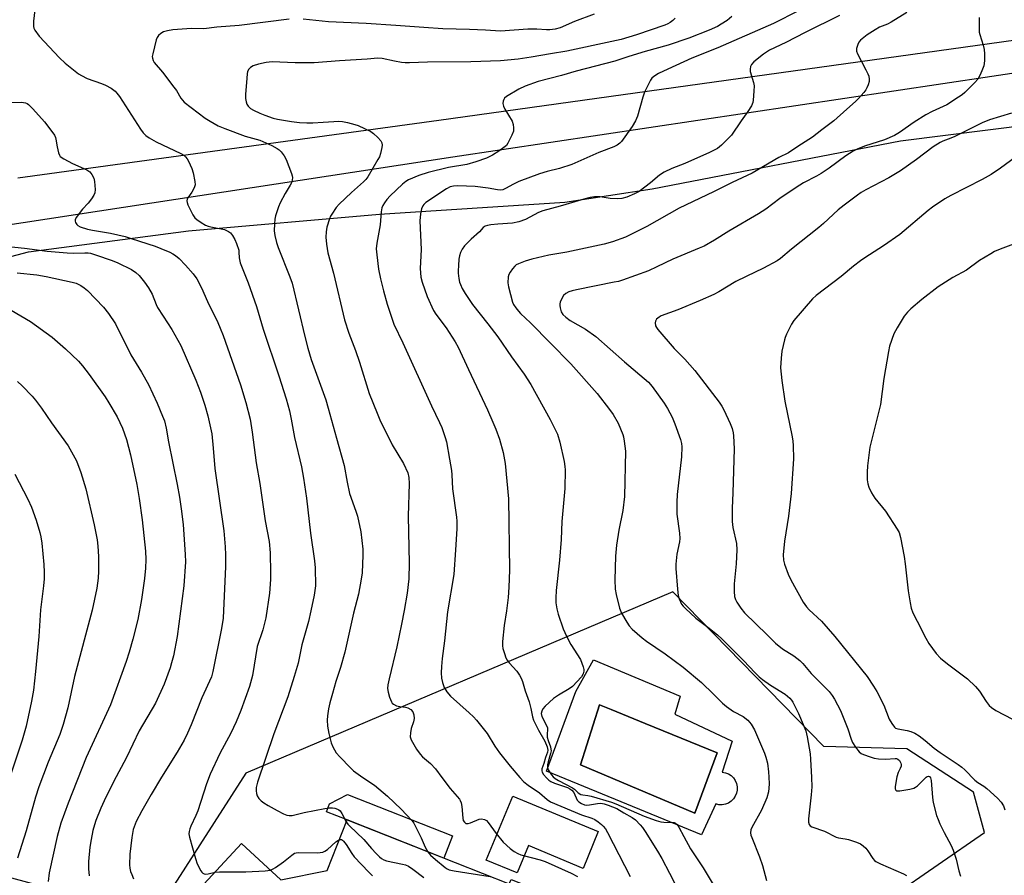
# Model space of a CAD drawing. Units: inches. Extents: x 1237765 to 1243765, y 505456 to 509456.
# Drawn here: x 1238599 to 1238926, y 506532 to 506816 of the extents above; entities that cross this region are included whole.
import ezdxf

# ---------------------------------------------------------------- set-up
doc = ezdxf.new("R2010")
doc.units = ezdxf.units.IN
doc.header["$MEASUREMENT"] = 0
for name, color, linetype in [('BLDG-Footprint', 5, 'Continuous'), ('CULTRL-Pad', 6, 'Continuous'), ('CULTRL-Swimming Pool in Ground', 4, 'Continuous'), ('NTRL-Farm Land', 3, 'Continuous'), ('TRANS-Road', 130, 'Continuous'), ('Undefined', 1, 'Continuous')]:
    doc.layers.add(name, color=color, linetype=linetype)

msp = doc.modelspace()

# ---------------------------------------------------------------- linework, layer by layer
at = {"layer": 'BLDG-Footprint', "elevation": 309.84}
msp.add_lwpolyline([(1238707.37, 506550.62), (1238761.26, 506529.36), (1238761.87, 506530.9), (1238785.07, 506521.74), (1238784.14, 506519.37), (1238794.12, 506515.43), (1238778.1, 506474.82), (1238732.17, 506492.95), (1238738.45, 506508.86), (1238727.81, 506513.06), (1238699.04, 506524.42), (1238697.03, 506525.21), (1238690.73, 506523.95), (1238669.34, 506500.86), (1238650.04, 506518.74), (1238672.35, 506542.82), (1238685.41, 506530.72), (1238700.73, 506533.79)], close=True, dxfattribs=at)
at = {"layer": 'CULTRL-Pad'}
for points in [[(1238742.46, 506545.32), (1238739.54, 506537.93), (1238707.37, 506550.62), (1238700.53, 506553.32), (1238701.58, 506556.01), (1238707.5, 506559.11)], [(1238790.85, 506546.74), (1238785.78, 506534.54), (1238767.61, 506542.09), (1238763.85, 506533.04), (1238753.61, 506537.29), (1238762.44, 506558.54)]]:
    msp.add_lwpolyline(points, close=True, dxfattribs=at)
for points in [[(1238818, 506591.71, 0), (1238816.32, 506585.77, 0), (1238835.36, 506576.82, 0), (1238832, 506566.49, 0), (1238833.06, 506566.3, 0), (1238834.07, 506565.91, 0), (1238834.98, 506565.33, 0), (1238835.76, 506564.57, 0), (1238836.37, 506563.68, 0), (1238836.79, 506562.68, 0), (1238837.01, 506561.62, 0), (1238837.01, 506560.54, 0), (1238836.8, 506559.48, 0), (1238836.38, 506558.48, 0), (1238835.77, 506557.59, 0), (1238835, 506556.83, 0), (1238834.09, 506556.24, 0), (1238833.09, 506555.84, 0), (1238832.02, 506555.65, 0), (1238830.94, 506555.68, 0), (1238829.88, 506555.92, 0), (1238825.15, 506545.71, 0), (1238773.65, 506566.86, 0), (1238783.42, 506593.33, 0), (1238789.26, 506603.78, 0)], [(1238830.3, 506572.93, 0), (1238806.48, 506582.66, 0), (1238795.11, 506587.31, 0), (1238791.24, 506588.9, 0), (1238784.99, 506568.88, 0), (1238822.97, 506552.9, 0)]]:
    msp.add_polyline3d(points, close=True, dxfattribs=at)
at = {"layer": 'CULTRL-Swimming Pool in Ground'}
msp.add_lwpolyline([(1238830.3, 506572.93), (1238822.97, 506552.9), (1238784.99, 506568.88), (1238791.24, 506588.9), (1238795.11, 506587.31), (1238806.48, 506582.66)], close=True, dxfattribs=at)
at = {"layer": 'NTRL-Farm Land'}
for points in [[(1238543.69, 506724.03, 0), (1238601.59, 506739.33, 0), (1238654.7, 506746.24, 0), (1238718.17, 506751.79, 0), (1238779.77, 506755.81, 0), (1238808.78, 506760.19, 0), (1238891.29, 506776.16, 0), (1239024.02, 506792.87, 0), (1239071.75, 506590.37, 0), (1239108.6, 506430.49, 0), (1239157.13, 506247.99, 0), (1239156.91, 506248.09, 0), (1239159.92, 506236.69, 0), (1239165.89, 506214.02, 0), (1239181.94, 506161.35, 0)], [(1238917.79, 506159.36, 0), (1238948.04, 506174.25, 0), (1238979.88, 506193.33, 0), (1238997.06, 506227.99, 0), (1239016.63, 506303.96, 0), (1238927.01, 506328.22, 0), (1238912.75, 506367.14, 0), (1238946.61, 506385.64, 0), (1238888.35, 506525.15, 0), (1238919.16, 506546.42, 0), (1238915.5, 506559.9, 0), (1238893.31, 506574.29, 0), (1238865.73, 506574.96, 0), (1238815.57, 506626.42, 0), (1238673.7, 506566.18, 0), (1238643.23, 506518.55, 0), (1238569.17, 506538.47, 0)]]:
    msp.add_polyline3d(points, dxfattribs=at)
at = {"layer": 'TRANS-Road'}
for points in [[(1238597.98, 506763.86), (1238737.91, 506783.02), (1238982.04, 506816.95), (1239080.4, 506832.19), (1239098.75, 506835.03), (1239110.4, 506840.16), (1239110.84, 506840.38), (1239115.11, 506842.04), (1239118.87, 506843.5), (1239127.34, 506845.1), (1239135.18, 506845.14), (1239135.95, 506845.14), (1239140.16, 506844.27), (1239147.26, 506842.79), (1239148.24, 506842.58), (1239149.96, 506841.66)], [(1238970.4, 506804.78), (1238742.52, 506770.75), (1238390.21, 506716.9)]]:
    msp.add_lwpolyline(points, dxfattribs=at)
at = {"layer": 'Undefined'}
for points, elevation in [([(1238603.88, 506821.57), (1238603.25, 506815.9), (1238603.2, 506814.15), (1238603.33, 506813.61), (1238603.7, 506812.86), (1238605.04, 506810.95), (1238611.81, 506803.7), (1238613.73, 506801.99), (1238618.15, 506798.42), (1238619.11, 506797.81), (1238621.09, 506796.83), (1238625.78, 506795.18), (1238627.15, 506794.6), (1238629, 506793.64), (1238630.31, 506792.63), (1238630.88, 506792.02), (1238631.74, 506790.82), (1238638.78, 506779.99), (1238639.69, 506778.81), (1238640.49, 506777.96), (1238641.68, 506777.14), (1238643.99, 506775.84), (1238652.17, 506771.95), (1238653.13, 506771.34), (1238653.73, 506770.79), (1238654.24, 506770.12), (1238654.69, 506769.35), (1238655.85, 506766.95), (1238656.27, 506765.55), (1238656.86, 506762.67), (1238656.91, 506761.55), (1238656.6, 506760.53), (1238655.81, 506759.08), (1238654.46, 506757.24), (1238654.27, 506756.73), (1238654.18, 506756.19), (1238654.23, 506755.66), (1238654.49, 506754.88), (1238656.17, 506751.56), (1238656.81, 506750.63), (1238657.44, 506750.04), (1238658.88, 506749.01), (1238660.39, 506748.1), (1238661.22, 506747.79), (1238662.08, 506747.57), (1238666.63, 506746.66), (1238667.35, 506746.42), (1238668.04, 506746.06), (1238668.65, 506745.58), (1238669.35, 506744.68), (1238670.08, 506743.42), (1238670.66, 506742.07), (1238671.38, 506739.84), (1238671.47, 506739.16), (1238671.5, 506737.29), (1238671.86, 506735.63), (1238674.54, 506728.97), (1238677.32, 506721.16), (1238679.47, 506713.58), (1238684.77, 506698.11), (1238687.11, 506690.42), (1238688.24, 506686.44), (1238688.84, 506683.71), (1238689.96, 506677.64), (1238692.26, 506667.92), (1238692.95, 506664.13), (1238693.95, 506657.5), (1238695.25, 506645.9), (1238696.58, 506636.64), (1238696.78, 506634.3), (1238696.9, 506628.34), (1238696.51, 506625.25), (1238695.39, 506620.05), (1238694.55, 506616.57), (1238692.33, 506608.77), (1238691.12, 506602.71), (1238689.86, 506598.22), (1238687.66, 506591.52), (1238683.08, 506579.22), (1238677.63, 506563.13), (1238677.23, 506561.45), (1238677.18, 506560.28), (1238677.25, 506559.42), (1238677.48, 506558.64), (1238678.06, 506557.76), (1238678.82, 506556.99), (1238679.73, 506556.31), (1238681.18, 506555.39), (1238684.18, 506553.74), (1238686.28, 506552.7), (1238687.34, 506552.26), (1238688.11, 506552.09), (1238689.1, 506552.14), (1238693.11, 506553.07), (1238700, 506554.45), (1238701.45, 506554.68), (1238702.5, 506554.68), (1238703.35, 506554.51), (1238704.17, 506554.24), (1238704.67, 506554), (1238705.08, 506553.66), (1238705.69, 506552.77), (1238707.14, 506550.02)], 308), ([(1238789.51, 506818.18), (1238782.93, 506815.73), (1238778.19, 506813.73), (1238776.51, 506813.24), (1238774.8, 506813), (1238773.67, 506812.99), (1238770.4, 506813.19), (1238767.45, 506813.19), (1238758.38, 506812.55), (1238753.35, 506812.89), (1238748.1, 506813.12), (1238739.25, 506813.34), (1238732.89, 506813.83), (1238723.61, 506814.4), (1238713.71, 506815.16), (1238701.23, 506815.7), (1238692.84, 506816.58)], 306), ([(1238857.33, 506819.32), (1238849.11, 506815.15), (1238830.57, 506807.05), (1238821.89, 506803.59), (1238813.94, 506799.97), (1238810.82, 506798.46), (1238809.3, 506797.56), (1238808.67, 506796.98), (1238808.2, 506796.27), (1238806.25, 506792.35), (1238805.68, 506790.67), (1238803.91, 506784.35), (1238803.26, 506782.75), (1238802.08, 506780.89), (1238798.6, 506775.94), (1238798.04, 506775.33), (1238797.1, 506774.66), (1238796.02, 506774.17), (1238791.02, 506772.29), (1238782.08, 506768.34), (1238777.91, 506766.92), (1238773.82, 506765.91), (1238771.35, 506765.15), (1238764.5, 506762.61), (1238762.63, 506761.81), (1238760.07, 506760.31), (1238759.09, 506759.91), (1238758.24, 506759.81), (1238757.38, 506759.86), (1238754.3, 506760.44), (1238749.94, 506760.94), (1238744.17, 506761.23), (1238742.76, 506761.13), (1238741.68, 506760.88), (1238740.42, 506760.21), (1238733.57, 506755.63), (1238732.92, 506755.05), (1238732.56, 506754.6), (1238732.09, 506753.58), (1238731.77, 506751.9), (1238731.51, 506749.61), (1238731.95, 506740.07), (1238731.67, 506733.72), (1238731.75, 506732.3), (1238731.93, 506730.9), (1238732.37, 506729.21), (1238734.05, 506724.46), (1238736.09, 506719.83), (1238736.86, 506718.6), (1238740.32, 506714.07), (1238743.35, 506709.4), (1238744.32, 506707.63), (1238747.68, 506700.21), (1238754.08, 506686.85), (1238755.86, 506682.77), (1238756.84, 506680.35), (1238758.03, 506677.08), (1238759.25, 506672.64), (1238759.88, 506669.04), (1238761.01, 506657.27), (1238761.32, 506633.62), (1238761.17, 506627.97), (1238760.9, 506624.44), (1238760.41, 506620.1), (1238759.57, 506615.18), (1238759, 506609.86), (1238758.98, 506608.39), (1238759.14, 506607.54), (1238759.65, 506605.86), (1238760.15, 506604.48), (1238760.53, 506603.71), (1238761.22, 506602.81), (1238763.74, 506600.05), (1238764.69, 506598.71), (1238765.22, 506597.76), (1238765.65, 506596.65), (1238766.61, 506593.5), (1238767.85, 506589.88), (1238768.46, 506587.63), (1238769.04, 506584.83), (1238769.35, 506583.75), (1238769.95, 506582.43), (1238770.97, 506580.48), (1238773.07, 506576.77), (1238773.82, 506574.9), (1238774.06, 506573.85), (1238774.03, 506573.16), (1238773.29, 506571.34), (1238772.75, 506569.41), (1238772.14, 506567.65), (1238772.07, 506566.93), (1238772.22, 506566.45), (1238772.67, 506565.76), (1238773.6, 506564.66), (1238774.43, 506563.85), (1238775.05, 506563.42), (1238776.26, 506562.87), (1238780.66, 506561.35), (1238781.4, 506561), (1238782.04, 506560.56), (1238782.71, 506559.7), (1238783.83, 506557.2), (1238784.35, 506556.63), (1238785.24, 506556.05), (1238786.22, 506555.64), (1238787.05, 506555.56), (1238787.92, 506555.65), (1238790.55, 506556.12), (1238791.66, 506556.18), (1238792.78, 506555.99), (1238794.14, 506555.57), (1238797.02, 506554.39), (1238799.36, 506552.97), (1238802.06, 506551.48), (1238803.16, 506550.65), (1238804.79, 506549), (1238805.5, 506548.13), (1238806.42, 506546.78), (1238810.47, 506540.29), (1238811.93, 506537.81), (1238814.55, 506532.9), (1238818.92, 506524.18)], 300), ([(1238893.32, 506818.82), (1238888.21, 506815.53), (1238886.93, 506814.91), (1238884.31, 506813.85), (1238882.83, 506813.05), (1238880.22, 506811.33), (1238877.96, 506809.59), (1238877.44, 506808.94), (1238877.07, 506808.16), (1238876.66, 506806.78), (1238876.61, 506805.96), (1238876.94, 506804.99), (1238879.78, 506799.71), (1238880.41, 506798.41), (1238880.71, 506797.6), (1238880.86, 506796.59), (1238880.81, 506795.82), (1238880.52, 506794.78), (1238880.12, 506793.77), (1238879.72, 506793.06), (1238879.02, 506792.15), (1238877.3, 506790.2), (1238876.27, 506789.17), (1238873.42, 506786.7), (1238869.14, 506782.83), (1238865.08, 506779.82), (1238862.07, 506777.4), (1238860.84, 506776.57), (1238857.14, 506774.29), (1238854.03, 506772.21), (1238850.86, 506770.57), (1238841.95, 506765.4), (1238835.35, 506762.32), (1238829.18, 506759.22), (1238817.76, 506753.75), (1238806.94, 506747.71), (1238799.88, 506744.2), (1238795.52, 506742.59), (1238792.79, 506741.88), (1238780.44, 506739.16), (1238774.47, 506738.16), (1238768.77, 506736.81), (1238766.53, 506736.19), (1238764.34, 506735.35), (1238763.6, 506734.93), (1238763.16, 506734.55), (1238762.39, 506733.68), (1238761.53, 506732.49), (1238761.13, 506731.73), (1238760.93, 506730.95), (1238760.81, 506729.03), (1238761.01, 506727.62), (1238762.36, 506722.58), (1238762.69, 506721.84), (1238763.45, 506720.66), (1238764.3, 506719.55), (1238764.98, 506718.81), (1238768.29, 506715.69), (1238774.98, 506709.01), (1238781.72, 506702.07), (1238790.47, 506692.22), (1238794.6, 506686.95), (1238795.74, 506685.3), (1238797.42, 506682.38), (1238798.96, 506678.67), (1238799.2, 506677.83), (1238799.49, 506676.37), (1238799.91, 506673.12), (1238799.52, 506658), (1238798.97, 506653.41), (1238797.68, 506646.8), (1238796.88, 506641.9), (1238796.54, 506638.18), (1238796.3, 506630.36), (1238796.48, 506627.22), (1238796.74, 506625.5), (1238797.89, 506620.93), (1238798.58, 506619.32), (1238800.3, 506616.25), (1238801.11, 506615.04), (1238802.13, 506613.99), (1238805.46, 506611.05), (1238806.85, 506609.99), (1238813.1, 506605.79), (1238819.01, 506601.39), (1238825.12, 506596.25), (1238829.11, 506592.42), (1238832.13, 506589.4), (1238833.45, 506588.25), (1238835.81, 506586.6), (1238838.99, 506584.98), (1238840.51, 506583.78), (1238841.6, 506582.45), (1238842.79, 506580.52), (1238846.11, 506572.78), (1238846.55, 506571.43), (1238847.02, 506569.49), (1238847.42, 506566.61), (1238847.55, 506564.87), (1238847.58, 506562.57), (1238847.54, 506561.13), (1238847.39, 506559.99), (1238846.84, 506558.02), (1238845.13, 506553.9), (1238841.83, 506548.13), (1238841.58, 506547.36), (1238841.46, 506546.33), (1238841.57, 506545.53), (1238841.83, 506544.74), (1238844.38, 506538.42), (1238845.36, 506535.53), (1238846.77, 506530.48)], 296), ([(1238688.14, 506816.5), (1238671.5, 506814.4), (1238664.11, 506813.88), (1238659.85, 506813.38), (1238655.69, 506813.46), (1238649.47, 506812.96), (1238647.73, 506812.72), (1238646.38, 506812.37), (1238645.47, 506811.84), (1238644.74, 506811.1), (1238644.3, 506810.45), (1238643.97, 506809.65), (1238642.8, 506805.05), (1238642.68, 506804.19), (1238642.7, 506803.64), (1238642.91, 506802.88), (1238643.3, 506802.19), (1238646.03, 506798.92), (1238649.86, 506794.01), (1238650.72, 506792.81), (1238652.2, 506790.28), (1238652.7, 506789.64), (1238653.31, 506789.03), (1238660.24, 506783.71), (1238661.85, 506782.7), (1238664.61, 506781.17), (1238666.74, 506780.23), (1238673.49, 506777.75), (1238678.37, 506776.36), (1238682.43, 506774.61), (1238684.19, 506773.61), (1238684.88, 506773.11), (1238685.5, 506772.54), (1238686.52, 506771.22), (1238687.14, 506769.92), (1238688.97, 506765.31), (1238689.19, 506764.49), (1238689.22, 506763.93), (1238689.11, 506763.07), (1238688.87, 506762.23), (1238688.49, 506761.44), (1238686.81, 506758.65), (1238685.14, 506755.54), (1238684.61, 506754.21), (1238683.65, 506751.22), (1238683.38, 506750.12), (1238683.25, 506748.63), (1238683.22, 506746.24), (1238683.37, 506744.76), (1238683.95, 506742.44), (1238684.48, 506740.75), (1238688.41, 506731.01), (1238689.19, 506728.9), (1238693.32, 506711.19), (1238694.31, 506707.32), (1238695.5, 506703.52), (1238700.29, 506690.15), (1238701.15, 506687.41), (1238703.83, 506677.38), (1238706.38, 506668.38), (1238707.4, 506662.8), (1238708.2, 506659.08), (1238710.31, 506653.14), (1238710.82, 506651.45), (1238711.91, 506646.31), (1238712.59, 506640.53), (1238712.62, 506638.5), (1238712.37, 506632.68), (1238712.08, 506630.63), (1238711.19, 506625.64), (1238709.52, 506619.26), (1238706.65, 506606.29), (1238705.25, 506601.27), (1238703.69, 506596.59), (1238702.53, 506592.65), (1238701.67, 506589.54), (1238701.2, 506587.54), (1238700.84, 506585.21), (1238700.75, 506583.77), (1238700.94, 506581.8), (1238701.34, 506579.28), (1238702.13, 506576.2), (1238702.62, 506574.86), (1238703.79, 506572.91), (1238704.94, 506571.59), (1238708.51, 506567.89), (1238709.53, 506566.95), (1238712.6, 506564.67), (1238716.51, 506562.17), (1238720.82, 506558.5), (1238725.33, 506554.19), (1238728.86, 506550.42), (1238729.52, 506549.5), (1238730.07, 506548.5), (1238731.99, 506544.69), (1238733.36, 506541.57), (1238734.22, 506540.03)], 306), ([(1238816.43, 506816.87), (1238815.64, 506816.14), (1238814.72, 506815.46), (1238813.99, 506815.03), (1238812.99, 506814.6), (1238803.54, 506811.38), (1238798.49, 506809.84), (1238795.34, 506809.11), (1238780.44, 506805.95), (1238774.93, 506805.07), (1238768.53, 506803.89), (1238764.2, 506803.32), (1238758.33, 506802.77), (1238748.48, 506802.34), (1238734.08, 506802.29), (1238728.17, 506802.02), (1238726.74, 506802.06), (1238725.42, 506802.2), (1238723.15, 506802.59), (1238719.07, 506803.45), (1238717.66, 506803.58), (1238714.05, 506803.29), (1238704.88, 506802.75), (1238696.42, 506802.1), (1238690.19, 506802.09), (1238682.47, 506802.33), (1238680.56, 506802.19), (1238677.94, 506801.58), (1238676.24, 506801.06), (1238675.26, 506800.5), (1238674.7, 506799.93), (1238674.36, 506799.19), (1238674.19, 506798.38), (1238673.99, 506795.54), (1238673.59, 506791.63), (1238673.65, 506790.2), (1238673.82, 506789.08), (1238674.07, 506788.31), (1238674.54, 506787.67), (1238675.34, 506786.94), (1238676.29, 506786.32), (1238678.39, 506785.33), (1238680.03, 506784.69), (1238682.85, 506783.73), (1238684.27, 506783.33), (1238688.96, 506782.57), (1238691.53, 506782.28), (1238693.99, 506782.15), (1238696.06, 506782.16), (1238699.45, 506782.31), (1238702.98, 506782.61), (1238704.42, 506782.67), (1238705.82, 506782.59), (1238707.5, 506782.26), (1238710.01, 506781.62), (1238711.09, 506781.26), (1238715.25, 506779.27), (1238716.18, 506778.61), (1238717.64, 506777.22), (1238718.58, 506776.17), (1238718.95, 506775.48), (1238719.01, 506774.72), (1238718.9, 506773.9), (1238718.46, 506771.97), (1238718.11, 506770.89), (1238717.61, 506769.9), (1238714.3, 506764.22), (1238713.63, 506763.35), (1238712.87, 506762.53), (1238708.81, 506759.03), (1238704.71, 506755.08), (1238703.75, 506753.97), (1238702.3, 506751.83), (1238701.89, 506751.08), (1238701.56, 506750.27), (1238700.7, 506747.45), (1238700.41, 506745.98), (1238700.34, 506744.2), (1238700.52, 506741.87), (1238700.95, 506739.01), (1238702.88, 506732.22), (1238706.54, 506716.72), (1238707.99, 506712.24), (1238710.2, 506706.47), (1238711.54, 506702.67), (1238714.75, 506692.25), (1238717.34, 506685.67), (1238718.29, 506683.49), (1238722.4, 506675.16), (1238726.15, 506668.94), (1238727.53, 506665.86), (1238727.96, 506664.3), (1238728.04, 506662.3), (1238727.63, 506651.5), (1238728.07, 506635.94), (1238727.9, 506630.69), (1238727.3, 506625.89), (1238726.35, 506620.19), (1238725.5, 506615.67), (1238723.87, 506608.16), (1238721.35, 506597.49), (1238720.97, 506595.53), (1238720.86, 506594.24), (1238720.99, 506593.01), (1238721.49, 506591.39), (1238722.14, 506589.84), (1238722.42, 506589.39), (1238722.79, 506589.02), (1238723.78, 506588.53), (1238724.88, 506588.27), (1238726.84, 506588.12), (1238727.61, 506587.88), (1238728.53, 506587.31), (1238729.19, 506586.51), (1238729.57, 506585.48), (1238729.67, 506584.33), (1238729.46, 506583.2), (1238728.7, 506580.95), (1238728.45, 506579.59), (1238728.4, 506578.24), (1238728.73, 506577.19), (1238730.49, 506574.14), (1238731.62, 506572.43), (1238732.42, 506571.59), (1238735.11, 506569.32), (1238736.77, 506567.64), (1238738.85, 506564.71), (1238741.68, 506561.02), (1238744.73, 506557.52), (1238745.01, 506557.04), (1238745.28, 506556.26), (1238745.46, 506555.11), (1238745.81, 506551.25), (1238746.01, 506550.43), (1238746.36, 506549.83), (1238746.88, 506549.47), (1238747.58, 506549.42), (1238748.36, 506549.65), (1238751.29, 506550.93), (1238752.07, 506551.03), (1238753.02, 506550.8), (1238753.67, 506550.39), (1238754.26, 506549.75), (1238756.92, 506546.11), (1238759.29, 506543.26), (1238761.54, 506541.11), (1238762.88, 506540.12), (1238764.09, 506539.48), (1238765.17, 506539.09), (1238771.49, 506537.4), (1238773.17, 506536.86), (1238781.81, 506532.92), (1238783.89, 506531.83)], 304), ([(1238835.25, 506817.42), (1238833.64, 506816.16), (1238831.72, 506814.85), (1238830.41, 506814.16), (1238827.69, 506812.92), (1238820.93, 506810.24), (1238814.09, 506807.91), (1238806.44, 506805.79), (1238801, 506804.13), (1238796.31, 506802.58), (1238783.5, 506799.32), (1238778.58, 506797.9), (1238770.9, 506795.9), (1238766.59, 506794.35), (1238764.41, 506793.28), (1238760.31, 506790.87), (1238759.71, 506790.3), (1238759.44, 506789.83), (1238759.27, 506789.31), (1238759.17, 506788.5), (1238759.33, 506787.7), (1238759.84, 506786.67), (1238762.21, 506782.63), (1238762.58, 506781.57), (1238762.73, 506780.5), (1238762.64, 506779.41), (1238762.12, 506778.04), (1238760.81, 506775.36), (1238760.32, 506774.64), (1238759.93, 506774.25), (1238757.86, 506772.72), (1238755.68, 506771.34), (1238753.69, 506770.43), (1238750.18, 506769.12), (1238747.2, 506768.26), (1238741.07, 506767.32), (1238734.37, 506765.67), (1238731.28, 506764.65), (1238727.84, 506763.2), (1238726.9, 506762.63), (1238725.8, 506761.78), (1238721.68, 506757.9), (1238720.58, 506756.64), (1238719.8, 506755.61), (1238719.27, 506754.66), (1238718.96, 506753.86), (1238718.73, 506752.53), (1238718.42, 506748.26), (1238717.25, 506742.11), (1238717.1, 506740.3), (1238717.27, 506738.24), (1238717.84, 506733.55), (1238718.47, 506730.34), (1238719.46, 506726.34), (1238720.68, 506721.96), (1238722.33, 506716.94), (1238722.94, 506715.3), (1238725.88, 506709.1), (1238735.39, 506688.13), (1238738.12, 506682.58), (1238738.82, 506680.95), (1238740.01, 506677.62), (1238740.41, 506676.21), (1238741.47, 506670.48), (1238742.06, 506666.65), (1238742.19, 506665.27), (1238742.42, 506660.57), (1238743.79, 506651.2), (1238743.86, 506649.8), (1238743.83, 506647.29), (1238743.43, 506640.32), (1238742.82, 506632.16), (1238740.8, 506619.7), (1238739.76, 506610.15), (1238738.97, 506604.19), (1238738.73, 506601.57), (1238738.63, 506599.53), (1238738.8, 506597.74), (1238739.1, 506596.28), (1238739.7, 506594.63), (1238740.55, 506593.2), (1238741.75, 506591.68), (1238747.97, 506586.24), (1238749.44, 506584.87), (1238750.42, 506583.8), (1238753.89, 506579.36), (1238756.51, 506575.08), (1238758.02, 506572.96), (1238761.54, 506568.5), (1238764.8, 506564.67), (1238766.16, 506563.26), (1238767.52, 506562.18), (1238771.34, 506559.63), (1238773.92, 506557.36), (1238774.93, 506556.63), (1238785.22, 506552.34), (1238788.68, 506551.2), (1238789.7, 506550.77), (1238790.84, 506550.01), (1238791.9, 506549.13), (1238792.49, 506548.55), (1238793.2, 506547.66), (1238793.95, 506546.43), (1238801.45, 506531.83)], 302), ([(1238870.95, 506817.8), (1238859.58, 506812.13), (1238853.19, 506808.77), (1238847.72, 506806.29), (1238845.74, 506804.98), (1238842.55, 506802.36), (1238841.77, 506801.53), (1238841.42, 506800.8), (1238841.27, 506799.98), (1238841.31, 506799.14), (1238842.44, 506795.51), (1238842.6, 506794.37), (1238842.55, 506792.62), (1238842.32, 506789.69), (1238842.15, 506788.84), (1238841.72, 506787.82), (1238840.55, 506785.87), (1238838.3, 506782.77), (1238835.11, 506778.08), (1238831.8, 506774.69), (1238830.44, 506773.57), (1238827.78, 506772.22), (1238819.55, 506768.67), (1238815.27, 506766.99), (1238812.69, 506765.7), (1238811.23, 506764.8), (1238808.24, 506762.24), (1238804.45, 506759.32), (1238802.93, 506758.52), (1238800.31, 506757.42), (1238798.65, 506757.01), (1238797.26, 506756.91), (1238794.77, 506757.05), (1238791.45, 506757.58), (1238789.54, 506757.57), (1238788.18, 506757.37), (1238786.05, 506756.82), (1238778.2, 506754.43), (1238772.45, 506752.93), (1238770.94, 506752.3), (1238766.64, 506750.02), (1238764.49, 506749.3), (1238762.3, 506748.84), (1238757.53, 506748.51), (1238755.19, 506748.25), (1238754.06, 506748.06), (1238753.28, 506747.81), (1238752.64, 506747.33), (1238751.39, 506745.88), (1238748.59, 506743.5), (1238746.35, 506741.33), (1238745.58, 506740.13), (1238745.11, 506739.06), (1238744.74, 506737.95), (1238744.56, 506736.81), (1238744.36, 506734.77), (1238744.25, 506733.03), (1238744.27, 506732.15), (1238744.52, 506730.38), (1238744.77, 506729.22), (1238745.04, 506728.41), (1238745.61, 506727.14), (1238746.6, 506725.42), (1238749.01, 506721.83), (1238754.16, 506715.4), (1238757.44, 506711.07), (1238762.06, 506704.46), (1238766.27, 506698.63), (1238768.47, 506695.2), (1238774.87, 506683.62), (1238777.28, 506678.7), (1238778.12, 506676.07), (1238779.55, 506669.7), (1238779.79, 506668.04), (1238779.86, 506666.89), (1238779.7, 506660.68), (1238778.76, 506649.77), (1238778.53, 506643.74), (1238778, 506636.87), (1238776.86, 506626.77), (1238776.72, 506624.38), (1238776.79, 506622.73), (1238777.11, 506620.72), (1238777.48, 506619), (1238779.2, 506614.11), (1238780.33, 506611.66), (1238781.78, 506608.92), (1238784.93, 506603.94), (1238785.88, 506601.43), (1238786.07, 506600.59), (1238786.1, 506600.04), (1238785.82, 506599.12), (1238785.24, 506598.19), (1238782.25, 506594.99), (1238781.22, 506594.16), (1238777.61, 506592.09), (1238776, 506590.96), (1238773.21, 506588.37), (1238772.47, 506587.5), (1238772.05, 506586.75), (1238771.9, 506585.94), (1238772.09, 506585), (1238773.54, 506582.25), (1238773.95, 506581.25), (1238774.02, 506580.72), (1238773.86, 506579.03), (1238773.9, 506578.07), (1238774.17, 506577.04), (1238774.94, 506574.91), (1238775.12, 506574.09), (1238775.14, 506573.53), (1238775, 506572.67), (1238774.18, 506569.94), (1238773.95, 506568.89), (1238773.94, 506568.03), (1238774.19, 506567.29), (1238774.61, 506566.58), (1238775.32, 506565.64), (1238775.91, 506564.98), (1238776.53, 506564.42), (1238777.64, 506563.74), (1238782.23, 506561.34), (1238782.91, 506560.84), (1238784.18, 506559.63), (1238785.02, 506559.12), (1238785.76, 506558.94), (1238787.39, 506558.79), (1238788.52, 506558.55), (1238795.22, 506556.52), (1238796.7, 506555.94), (1238806.12, 506551.85), (1238810.06, 506550.49), (1238811.58, 506550.05), (1238812.61, 506549.86), (1238816.03, 506549.74), (1238816.48, 506549.56), (1238817.04, 506549.08), (1238817.65, 506548.19), (1238819.23, 506545.12), (1238821.5, 506541.03), (1238825.68, 506534.69), (1238830.04, 506527.47)], 298), ([(1238917.42, 506817.16), (1238917.34, 506815.74), (1238917.34, 506813.11), (1238917.39, 506812.25), (1238917.56, 506811.41), (1238918.77, 506807.89), (1238919.09, 506806.51), (1238919.16, 506805.06), (1238919.13, 506802.72), (1238918.92, 506801.01), (1238918.55, 506799.93), (1238917.75, 506798.07), (1238916.91, 506796.58), (1238915.93, 506795.5), (1238912.58, 506792.23), (1238911.7, 506791.47), (1238910.53, 506790.63), (1238906.66, 506788.07), (1238901.73, 506785.91), (1238899.71, 506784.78), (1238895.76, 506782.37), (1238890.88, 506778.95), (1238889.24, 506777.93), (1238885.93, 506776.47), (1238879.3, 506774.4), (1238876.84, 506773.35), (1238875.53, 506772.67), (1238873.07, 506771.12), (1238867.54, 506767.08), (1238864.85, 506765.31), (1238863.31, 506764.4), (1238859.01, 506762.17), (1238856.57, 506760.68), (1238851.19, 506756.99), (1238846.51, 506753.46), (1238844.13, 506751.86), (1238834.26, 506746.1), (1238829.5, 506743.15), (1238825.98, 506741.17), (1238824.41, 506740.45), (1238815.61, 506736.9), (1238810.35, 506734.29), (1238807.48, 506732.99), (1238798.92, 506729.88), (1238797.6, 506729.48), (1238796.14, 506729.16), (1238783.58, 506726.69), (1238782.13, 506726.35), (1238781.09, 506726.01), (1238780.12, 506725.49), (1238779.31, 506724.76), (1238778.47, 506723.34), (1238778.16, 506722.57), (1238778.04, 506722.05), (1238778.02, 506721.52), (1238778.13, 506720.71), (1238778.52, 506719.4), (1238779.11, 506718.51), (1238780.08, 506717.55), (1238781.54, 506716.49), (1238786.64, 506713.59), (1238790.01, 506711.22), (1238799.59, 506702.75), (1238807.53, 506696.05), (1238808.78, 506694.57), (1238812.76, 506688.99), (1238813.81, 506687.21), (1238815.35, 506684.35), (1238816.24, 506682.19), (1238818.15, 506677), (1238818.53, 506675.63), (1238818.66, 506674.55), (1238818.5, 506671.22), (1238817.07, 506658.73), (1238816.91, 506656.15), (1238816.95, 506652.12), (1238817.81, 506645.89), (1238817.93, 506644.12), (1238817.79, 506642.95), (1238817, 506638.83), (1238816.66, 506635.56), (1238816.6, 506634.07), (1238817.14, 506627.21), (1238817.41, 506625.21), (1238817.69, 506624.1), (1238818.13, 506623.05), (1238818.54, 506622.3), (1238819.05, 506621.63), (1238819.85, 506620.8), (1238823.23, 506617.66), (1238827.28, 506614.66), (1238830.43, 506612.11), (1238832.06, 506610.68), (1238839.22, 506603.43), (1238842.81, 506599.58), (1238844.3, 506598.11), (1238845.43, 506597.21), (1238848.02, 506595.42), (1238852.94, 506592.44), (1238854.47, 506591.07), (1238855.04, 506590.42), (1238855.49, 506589.72), (1238857.36, 506585.97), (1238858.95, 506582.33), (1238859.78, 506580.2), (1238860.25, 506578.24), (1238861.26, 506572.55), (1238861.41, 506570.83), (1238861.71, 506564.76), (1238861.77, 506561.57), (1238861.6, 506558.92), (1238860.64, 506550.98), (1238860.68, 506549.87), (1238860.93, 506549.12), (1238861.22, 506548.7), (1238861.85, 506548.28), (1238865.99, 506546.92), (1238869.84, 506544.9), (1238870.67, 506544.65), (1238872.88, 506544.4), (1238873.98, 506544.16), (1238876.68, 506543.27), (1238877.98, 506542.72), (1238878.9, 506542.06), (1238879.72, 506541.24), (1238880.44, 506540.31), (1238882.1, 506537.84), (1238882.66, 506537.17), (1238883.09, 506536.81), (1238884.64, 506536.01), (1238892.3, 506532.75), (1238893.26, 506532.22)], 294), ([(1238595.63, 506788.9), (1238599.25, 506789.04), (1238600.58, 506788.75), (1238601.07, 506788.53), (1238601.53, 506788.21), (1238602.95, 506786.78), (1238606.83, 506782.41), (1238608.63, 506780.14), (1238610.14, 506778.04), (1238610.51, 506777.3), (1238610.67, 506776.75), (1238611.05, 506774.13), (1238611.49, 506772.13), (1238611.79, 506771.35), (1238612.11, 506770.93), (1238613.26, 506770.12), (1238616.13, 506768.62), (1238620.97, 506766.51), (1238621.87, 506765.81), (1238622.63, 506764.95), (1238623.22, 506763.79), (1238623.48, 506762.68), (1238623.73, 506760), (1238623.63, 506758.87), (1238623.28, 506758.09), (1238622.44, 506756.88), (1238621.32, 506755.47), (1238619.5, 506753.5), (1238617.39, 506750.65), (1238617.06, 506749.92), (1238617.04, 506749.44), (1238617.18, 506748.98), (1238617.6, 506748.35), (1238617.99, 506748.01), (1238618.71, 506747.62), (1238621.12, 506746.79), (1238622.85, 506746.43), (1238628.76, 506745.44), (1238633.71, 506744.33), (1238635.71, 506743.76), (1238643.61, 506741.16), (1238645.55, 506740.44), (1238648.53, 506739.19), (1238649.54, 506738.64), (1238650.43, 506738.04), (1238651.65, 506737.02), (1238653.75, 506734.87), (1238656.25, 506731.96), (1238657.45, 506730.3), (1238659.01, 506727.28), (1238661.01, 506722.82), (1238664.41, 506715.86), (1238665.26, 506713.96), (1238666.22, 506711.55), (1238671.96, 506695.07), (1238673.77, 506689.22), (1238675.19, 506683.73), (1238675.91, 506679.45), (1238677.13, 506669.18), (1238678.45, 506662.36), (1238680.17, 506649.99), (1238681.48, 506643.05), (1238681.83, 506639.34), (1238681.99, 506632.7), (1238681.93, 506630.5), (1238681.58, 506625.97), (1238680.42, 506617.76), (1238679.37, 506613.8), (1238677.56, 506608.19), (1238676, 506598.59), (1238675.01, 506594.9), (1238672.13, 506587), (1238670.58, 506583.19), (1238668.8, 506579.43), (1238665.16, 506572.66), (1238661.94, 506565.77), (1238660.73, 506562.63), (1238657.78, 506553.7), (1238657.09, 506552.06), (1238655.43, 506548.54), (1238655.12, 506547.7), (1238654.93, 506546.84), (1238654.85, 506545.97), (1238655.02, 506544.86), (1238657.01, 506537.79), (1238657.6, 506536.1), (1238658.8, 506533.72), (1238659.12, 506533.26), (1238659.5, 506532.91), (1238659.95, 506532.71), (1238660.44, 506532.63), (1238661.26, 506532.72), (1238663.56, 506533.33)], 310), ([(1238928.12, 506785.39), (1238920.79, 506783.15), (1238918.37, 506782.08), (1238909.35, 506777.55), (1238908, 506776.98), (1238905.33, 506776.07), (1238904.38, 506775.65), (1238902.06, 506774.16), (1238896.56, 506769.96), (1238891.25, 506766.19), (1238887.42, 506763.85), (1238879.77, 506759.92), (1238878.21, 506759.04), (1238876.92, 506758.16), (1238872.57, 506754.8), (1238870.59, 506753.18), (1238865.67, 506748.71), (1238864.15, 506747.41), (1238855, 506740.14), (1238851.39, 506737.11), (1238850.25, 506736.27), (1238845.76, 506733.89), (1238839.94, 506731.13), (1238836.56, 506729.4), (1238830.91, 506726.04), (1238829.19, 506725.14), (1238824.75, 506723.14), (1238817.28, 506720.03), (1238811.76, 506718.06), (1238811.04, 506717.62), (1238810.22, 506716.89), (1238809.81, 506716.24), (1238809.72, 506715.73), (1238809.9, 506714.66), (1238810.14, 506714.15), (1238810.64, 506713.44), (1238816.1, 506707.23), (1238819.63, 506703.65), (1238822.92, 506699.92), (1238831, 506689.41), (1238831.93, 506688.01), (1238832.61, 506686.78), (1238834.68, 506682.29), (1238835.29, 506680.64), (1238835.64, 506679.19), (1238835.81, 506678.17), (1238836, 506673.85), (1238835.59, 506659.3), (1238835.29, 506654.15), (1238835.37, 506649.76), (1238835.57, 506647.72), (1238836.74, 506642.39), (1238836.88, 506640.33), (1238836.69, 506635.65), (1238835.98, 506628.98), (1238835.94, 506626.49), (1238836.14, 506624.88), (1238836.46, 506623.86), (1238836.91, 506622.89), (1238838.2, 506621), (1238839.48, 506619.44), (1238847.01, 506612.08), (1238849.71, 506609.34), (1238852.01, 506607.41), (1238855.83, 506605.08), (1238857.8, 506603.61), (1238858.76, 506602.6), (1238861.59, 506599.29), (1238866.06, 506594.88), (1238867.58, 506593.27), (1238868.59, 506591.92), (1238869.36, 506590.73), (1238871.29, 506587.02), (1238873.73, 506580.93), (1238874.87, 506577.42), (1238875.28, 506576.39), (1238876.35, 506574.74), (1238877.57, 506573.22), (1238878.21, 506572.71), (1238878.96, 506572.33), (1238881.13, 506571.53), (1238882.51, 506571.14), (1238883.93, 506570.95), (1238886.23, 506570.82), (1238889.45, 506571.06), (1238889.95, 506570.99), (1238890.39, 506570.82), (1238890.92, 506570.35), (1238891.38, 506569.48), (1238891.47, 506568.99), (1238891.44, 506568.47), (1238891.18, 506567.75), (1238890.44, 506566.38), (1238890.01, 506564.96), (1238889.43, 506561.73), (1238889.46, 506560.95), (1238889.66, 506560.56), (1238890.02, 506560.32), (1238890.25, 506560.26), (1238891.06, 506560.26), (1238894.32, 506560.81), (1238895.74, 506561.2), (1238896.24, 506561.47), (1238896.89, 506561.99), (1238899.76, 506564.8), (1238900.16, 506565.06), (1238900.54, 506565.16), (1238900.86, 506565.09), (1238901.02, 506564.96), (1238901.23, 506564.56), (1238901.39, 506563.77), (1238901.84, 506558.12), (1238902.06, 506556.37), (1238903.25, 506552.11), (1238903.72, 506550.72), (1238904.31, 506549.38), (1238905.73, 506546.5), (1238908.06, 506542.14), (1238908.77, 506540.57), (1238909.79, 506537.6), (1238910.62, 506533.67), (1238911.18, 506532)], 292), ([(1238929.51, 506770.72), (1238924.49, 506767.09), (1238921.33, 506765.02), (1238918.35, 506763.26), (1238907.95, 506758.01), (1238905.94, 506756.86), (1238901.86, 506754.08), (1238900.46, 506753.04), (1238891.02, 506744.99), (1238885.66, 506741.28), (1238879.37, 506737.28), (1238877.93, 506736.28), (1238875.64, 506734.51), (1238871.52, 506731.05), (1238863.27, 506724.8), (1238862.04, 506723.72), (1238855.78, 506716.52), (1238855.03, 506715.28), (1238853.37, 506711.92), (1238852.92, 506710.85), (1238852.67, 506710.01), (1238851.83, 506706.28), (1238851.59, 506703.97), (1238851.44, 506700.79), (1238851.78, 506696.58), (1238852.8, 506689.64), (1238855.3, 506677.89), (1238855.52, 506676.44), (1238855.62, 506674.97), (1238855.73, 506670.53), (1238854.93, 506658.98), (1238854.09, 506651.54), (1238852.76, 506643.2), (1238852.32, 506638.61), (1238852.41, 506636.93), (1238852.69, 506635.54), (1238853.93, 506632.22), (1238854.78, 506630.34), (1238858.97, 506622.98), (1238860.03, 506621.35), (1238860.92, 506620.4), (1238865.02, 506616.63), (1238869.49, 506611.58), (1238880.23, 506598.22), (1238882.32, 506595.03), (1238883.37, 506593.24), (1238885.68, 506588.7), (1238887.54, 506584.1), (1238888.39, 506582.6), (1238889.21, 506581.48), (1238889.61, 506581.14), (1238890.36, 506580.84), (1238893.5, 506580.34), (1238894.74, 506580.03), (1238895.99, 506579.45), (1238897.41, 506578.58), (1238899.42, 506577.05), (1238902.46, 506574.51), (1238904.46, 506572.97), (1238910.47, 506569.01), (1238911.6, 506568.19), (1238912.66, 506567.23), (1238915.93, 506563.82), (1238916.96, 506563.02), (1238918.95, 506561.8), (1238919.89, 506561.12), (1238923.53, 506557.8), (1238924.74, 506556.56), (1238925.46, 506555.32), (1238925.92, 506553.95)], 290), ([(1238931.97, 506743.02), (1238924.41, 506740.15), (1238922.54, 506739.35), (1238921.26, 506738.67), (1238917.54, 506736.38), (1238913.23, 506733.2), (1238908.62, 506730.74), (1238903.74, 506727.69), (1238898.38, 506723.48), (1238894.68, 506720.39), (1238893.53, 506719.21), (1238892.48, 506717.95), (1238890.1, 506714.06), (1238889.09, 506712.02), (1238887.63, 506707.97), (1238887.27, 506706.24), (1238885.71, 506697.18), (1238884.6, 506688.64), (1238881.11, 506674.37), (1238880.29, 506668.2), (1238880.14, 506666.16), (1238880.22, 506663.59), (1238880.36, 506662.19), (1238880.71, 506661.1), (1238881.61, 506659.27), (1238882.69, 506657.53), (1238886.3, 506653.17), (1238890.18, 506647.24), (1238890.78, 506646.09), (1238891.23, 506644.42), (1238892.46, 506638.14), (1238892.79, 506635.66), (1238893.75, 506626.66), (1238894.44, 506622.67), (1238894.81, 506620.99), (1238895.39, 506619.39), (1238896.74, 506616.59), (1238899.65, 506610.94), (1238900.67, 506609.17), (1238903.15, 506605.88), (1238904.57, 506604.38), (1238906.82, 506602.47), (1238913.53, 506597.45), (1238916.22, 506594.89), (1238917.5, 506593.39), (1238919.68, 506589.93), (1238920.74, 506588.67), (1238921.51, 506587.91), (1238922.95, 506586.95), (1238928.42, 506584.12)], 288), ([(1238594.91, 506741.04), (1238600.25, 506740.47), (1238607.73, 506739.53), (1238614.41, 506738.91), (1238616.42, 506738.82), (1238620.28, 506738.97), (1238621.36, 506738.92), (1238622.18, 506738.8), (1238623.83, 506738.34), (1238629.35, 506736.46), (1238631.23, 506735.64), (1238635.74, 506733.44), (1238637.2, 506732.45), (1238638.3, 506731.47), (1238640.14, 506729.2), (1238641.43, 506727.33), (1238642.68, 506725.18), (1238643.95, 506721.84), (1238644.45, 506720.83), (1238646.25, 506717.9), (1238649.21, 506713.47), (1238652.11, 506708.13), (1238657.14, 506696.65), (1238658.71, 506692.67), (1238660.1, 506688.39), (1238661.11, 506684.8), (1238662.44, 506678.86), (1238662.94, 506674.06), (1238663.42, 506667.36), (1238666.46, 506646.68), (1238666.88, 506641.32), (1238666.99, 506638.65), (1238666.95, 506634.77), (1238666.18, 506617.59), (1238665.68, 506614.19), (1238662.84, 506599.88), (1238662.35, 506598.18), (1238659.11, 506591.22), (1238655.56, 506582.17), (1238654.41, 506579.44), (1238653.31, 506577.12), (1238650.96, 506573.11), (1238645.7, 506564.87), (1238642.27, 506559.07), (1238639.15, 506553.62), (1238637.34, 506550.08), (1238636.37, 506547.47), (1238635.83, 506544.81), (1238635.25, 506539.26), (1238635.12, 506535.68), (1238635.22, 506534.64), (1238635.47, 506533.55), (1238635.85, 506532.46), (1238636.48, 506531.11)], 312), ([(1238597.93, 506696.21), (1238599.39, 506694.83), (1238602.8, 506691.32), (1238603.9, 506689.98), (1238605.85, 506687.34), (1238609.16, 506682.54), (1238614.77, 506674.83), (1238617.44, 506669.91), (1238618.96, 506665.99), (1238620.54, 506660.53), (1238623.41, 506648.59), (1238624.32, 506643.63), (1238624.58, 506641.59), (1238624.78, 506638.15), (1238624.79, 506633.29), (1238624.68, 506630.96), (1238624.26, 506627.57), (1238622.7, 506620.26), (1238616.84, 506598.28), (1238614.58, 506587.89), (1238613.1, 506582.31), (1238611.98, 506579.02), (1238608.12, 506569.83), (1238605.03, 506561.61), (1238603.91, 506558.16), (1238600.73, 506547.01), (1238597.84, 506537.91)], 318), ([(1238597, 506665.47), (1238601.3, 506657.18), (1238602.49, 506654.47), (1238604.04, 506650.13), (1238605.32, 506646.03), (1238605.65, 506644.62), (1238605.98, 506642.59), (1238606.65, 506635.46), (1238606.78, 506632.91), (1238606.73, 506630.64), (1238606.54, 506628.38), (1238605.5, 506620.38), (1238604.95, 506611.5), (1238603.88, 506599.88), (1238603.16, 506593.76), (1238602.52, 506590.03), (1238600.72, 506581.78), (1238599.49, 506577.11), (1238595.64, 506565.88)], 320), ([(1238707.14, 506550.02), (1238707.66, 506549.27), (1238708.24, 506548.62), (1238712.96, 506544.09), (1238715.47, 506541.16), (1238717.01, 506539.5), (1238718.21, 506538.33), (1238718.88, 506537.81), (1238719.65, 506537.39), (1238720.45, 506537.07), (1238725.8, 506535.99), (1238726.83, 506535.67), (1238727.75, 506535.25), (1238729.2, 506534.28), (1238732.88, 506531.49)], 308), ([(1238681.9, 506533.97), (1238682.83, 506534.34), (1238683.6, 506534.8), (1238686.25, 506536.76), (1238689, 506538.98), (1238689.96, 506539.58), (1238690.43, 506539.74), (1238691.27, 506539.85), (1238697.64, 506539.71), (1238698.5, 506539.77), (1238699.3, 506539.95), (1238700.02, 506540.26), (1238700.92, 506540.83), (1238703.64, 506543.36), (1238704.28, 506543.81), (1238704.78, 506544.06)], 310), ([(1238704.78, 506544.06), (1238705.14, 506544.14), (1238705.5, 506544.09), (1238705.85, 506543.92), (1238706.21, 506543.61), (1238707.06, 506542.45), (1238708.97, 506539.45), (1238709.76, 506538.41), (1238714.58, 506533.28), (1238715.85, 506532.08)], 310), ([(1238734.22, 506540.03), (1238735.14, 506538.94), (1238736.72, 506537.48), (1238739.99, 506534.87), (1238740.64, 506534.42), (1238741.28, 506534.1), (1238742.93, 506533.68), (1238754.96, 506531.85)], 306), ([(1238663.56, 506533.33), (1238665.05, 506533.44), (1238673.72, 506533.44), (1238680.14, 506533.72), (1238681.9, 506533.97)], 310)]:
    msp.add_lwpolyline(points, dxfattribs=dict(at, elevation=elevation))
for points in [[(1238597.81, 506732.36, 314), (1238604.35, 506731.68, 314), (1238607.4, 506731.12, 314), (1238616.05, 506729.24, 314), (1238617.38, 506728.83, 314), (1238618.88, 506728.1, 314), (1238620.05, 506727.37, 314), (1238621.15, 506726.41, 314), (1238626.51, 506720.96, 314), (1238628.09, 506718.8, 314), (1238630.42, 506715.34, 314), (1238635.57, 506705.08, 314), (1238639.07, 506699.29, 314), (1238641.4, 506695.18, 314), (1238644.29, 506689.04, 314), (1238646.12, 506684.71, 314), (1238646.68, 506683.12, 314), (1238647.28, 506680.73, 314), (1238648.1, 506676.2, 314), (1238650.98, 506662.03, 314), (1238651.72, 506657.79, 314), (1238652.27, 506653.94, 314), (1238652.88, 506648.69, 314), (1238653.65, 506638.78, 314), (1238653.72, 506636.39, 314), (1238653.12, 506628.38, 314), (1238650.92, 506611.51, 314), (1238649.69, 506605.07, 314), (1238649.1, 506602.81, 314), (1238648.56, 506601.15, 314), (1238646.6, 506595.67, 314), (1238643.7, 506589.45, 314), (1238638.33, 506580.2, 314), (1238634.09, 506571.32, 314), (1238629.78, 506563.31, 314), (1238626.71, 506556.93, 314), (1238625.6, 506554.51, 314), (1238623.9, 506550.39, 314), (1238623.42, 506549.03, 314), (1238622.9, 506547.16, 314), (1238622.34, 506544.09, 314), (1238621.97, 506541.53, 314), (1238621.48, 506536.84, 314), (1238621.44, 506534.41, 314), (1238621.66, 506532.11, 314)], [(1238595.8, 506719.86, 316), (1238602.17, 506716.11, 316), (1238609.37, 506710.91, 316), (1238613.87, 506707.04, 316), (1238618.12, 506702.93, 316), (1238619.49, 506701.43, 316), (1238621.75, 506698.52, 316), (1238626.97, 506691.12, 316), (1238628.26, 506689.12, 316), (1238631.04, 506684.5, 316), (1238632.76, 506680.68, 316), (1238634.07, 506676.91, 316), (1238635.41, 506671.82, 316), (1238637.52, 506661.97, 316), (1238638.33, 506657.41, 316), (1238639.35, 506650.26, 316), (1238640.39, 506639.93, 316), (1238640.53, 506637.11, 316), (1238640.37, 506634.22, 316), (1238640.06, 506630.78, 316), (1238639.09, 506623.81, 316), (1238637.86, 506617.21, 316), (1238636.22, 506610.66, 316), (1238635.04, 506606.35, 316), (1238634.04, 506603.22, 316), (1238628.75, 506588.86, 316), (1238620.75, 506571.37, 316), (1238614.76, 506556.16, 316), (1238612.33, 506549.54, 316), (1238611.1, 506545.17, 316), (1238608.43, 506533.11, 316), (1238608.05, 506530.22, 316)]]:
    msp.add_polyline3d(points, dxfattribs=at)

doc.saveas('drawing.dxf')
